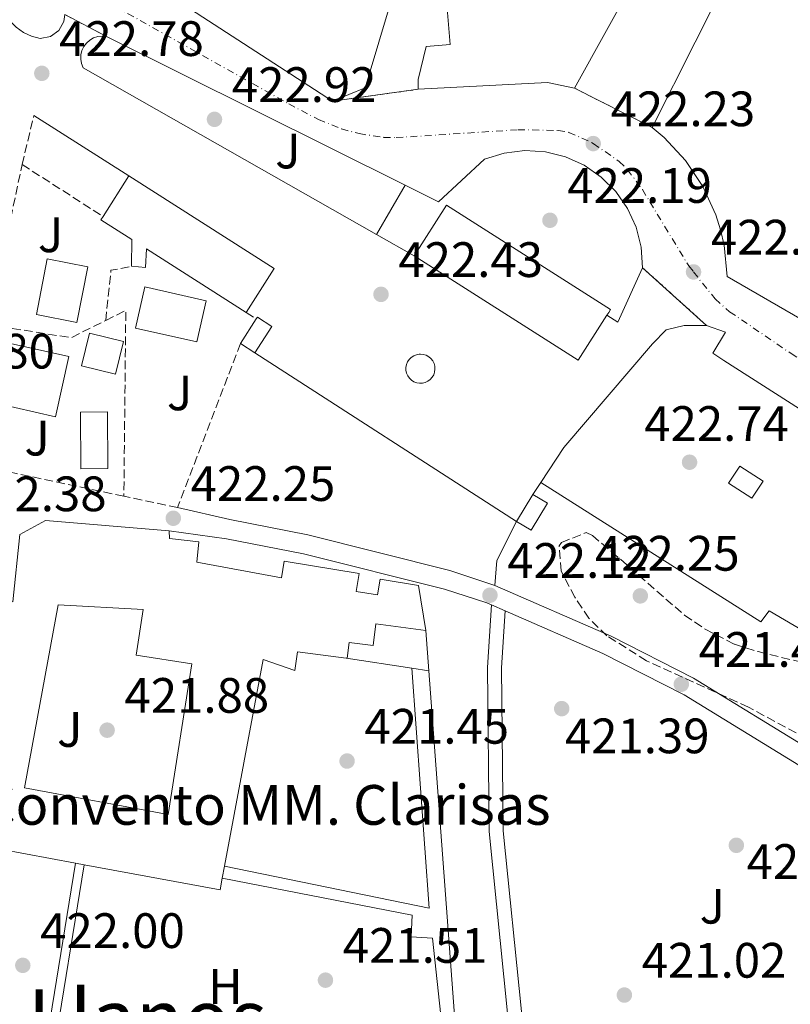
# Model space of a CAD drawing. Units: metres. Extents: x 576800 to 580245, y 4724231 to 4726583.
# Drawn here: x 579126 to 579281, y 4724492 to 4724691 of the extents above; entities that cross this region are included whole.
import ezdxf
from ezdxf.enums import TextEntityAlignment as Align

# ---------------------------------------------------------------- set-up
doc = ezdxf.new("R2010")
doc.units = ezdxf.units.M
doc.header["$MEASUREMENT"] = 0
for name, pattern in [('DGN Style 3', [2.435890702152634, 1.739921930109024, -0.6959687720436097]), ('DGN Style 4', [2.7856150101045474, 1.391937544087219, -0.6959687720436097, 0.001739921930109024, -0.6959687720436097]), ('DGN Style 5', [1.217945351076317, 0.5219765790327072, -0.6959687720436097])]:
    doc.linetypes.add(name, pattern=pattern)
for name, color, linetype, lineweight in [('Carretera', 9, 'Continuous', 0), ('Caseta-cabaña', 1, 'Continuous', 0), ('Cauce permanente', 151, 'Continuous', 13), ('Cierre de vial', 7, 'DGN Style 5', 0), ('Cota de punto acotado terreno', 7, 'Continuous', 0), ('Edificio', 1, 'Continuous', 13), ('Eje de carretera', 7, 'DGN Style 4', 0), ('Etiqueta de uso rústico', 92, 'Continuous', 0), ('Iglesia-ermita', 1, 'Continuous', 13), ('Línea  de muro-pared o tapia', 1, 'Continuous', 13), ('Línea blanca (vial)', 7, 'Continuous', 13), ('Línea de asfalto', 7, 'Continuous', 13), ('Línea de bordillo', 7, 'Continuous', 13), ('Línea de muro de contención', 1, 'Continuous', 13), ('Línea de pavimento', 1, 'Continuous', 0), ('Línea de zona ajardinada o verde público', 92, 'Continuous', 0), ('Patio', 1, 'Continuous', 13), ('Piscina', 1, 'Continuous', 0), ('Punto acotado terreno (símbolo)', 7, 'Continuous', 0), ('Seto', 92, 'DGN Style 3', 0), ('Texto de Iglesia-ermita', 51, 'Continuous', 0), ('Texto de Área (paraje) menor', 7, 'Continuous', 0), ('Zona ajardinada', 92, 'Continuous', 0), ('Zona arbolada', 92, 'DGN Style 3', 0)]:
    doc.layers.add(name, color=color, linetype=linetype, lineweight=lineweight)
doc.styles.add('Style-Arial', font='arial.ttf')

# ---------------------------------------------------------------- blocks, each defined once
blk = doc.blocks.new('5PATER')
at = {"layer": 'Cauce permanente', "linetype": 'Continuous', "lineweight": 0}
h = blk.add_hatch(color=51, dxfattribs=at)
edge = h.paths.add_edge_path()
edge.add_ellipse((0, 0), major_axis=(-0.1095731443231308, -0.1110710700762829), ratio=0.9994222409660317, start_angle=0, end_angle=360)
blk = doc.blocks.new('*U16')
at = {"layer": 'Carretera', "color": 9, "linetype": 'Continuous', "lineweight": 0}
for points in [[(579354.9400000017, 4724566.26, 421.7700000000041), (579267.5100000026, 4724622.01, 422.3600000000006), (579265.2899999986, 4724623.489999999, 422.4199999999983), (579267.8799999991, 4724627.75, 422.1000000000058), (579264.0300000003, 4724629.109999998, 422.2200000000012), (579251.1399999998, 4724640.74, 422.5299999999989), (579250.8500000016, 4724644.88, 422.5299999999989), (579249.8299999977, 4724648.900000001, 422.5299999999989), (579248.1000000022, 4724652.680000001, 422.5299999999989), (579245.7300000007, 4724656.09, 422.5299999999989), (579242.7800000003, 4724659.010000001, 422.5299999999989), (579239.3600000005, 4724661.369999999, 422.5299999999989), (579235.5699999996, 4724663.07, 422.5299999999989), (579231.5399999997, 4724664.070000002, 422.5299999999989), (579227.3999999978, 4724664.330000001, 422.5299999999989), (579223.2699999993, 4724663.84, 422.5299999999989), (579219.2999999997, 4724662.630000002, 422.5299999999989), (579210.0100000025, 4724653.98, 422.6699999999983), (579203.269999999, 4724657.34, 422.679999999993), (579143.1000000023, 4724687.330000001, 422.7799999999989), (579134.6700000013, 4724691.73, 422.9799999999959)], [(579154.0900000005, 4724696.710000002, 422.8000000000029), (579188.6499999987, 4724674.290000001, 422.6600000000035), (579205.8999999977, 4724676.689999999, 422.570000000007), (579231.98, 4724678.060000001, 422.4799999999959), (579237.3999999979, 4724676.92, 422.4600000000065), (579253.0500000009, 4724669.009999999, 422.4400000000023), (579255.4699999995, 4724666.980000001, 422.3899999999995), (579259.79, 4724662.369999998, 422.3000000000029), (579263.3099999982, 4724657.12, 422.25), (579265.9200000011, 4724651.38, 422.2200000000012), (579266.870000001, 4724648.36, 422.2100000000065), (579267.5700000006, 4724645.28, 422.1999999999971), (579268.2100000001, 4724638.999999999, 422.1300000000047), (579293.1600000013, 4724624.52, 421.5500000000029)]]:
    blk.add_polyline3d(points, dxfattribs=at)

msp = doc.modelspace()

# ---------------------------------------------------------------- linework, layer by layer
at = {"layer": 'Caseta-cabaña', "color": 1, "linetype": 'Continuous', "lineweight": 0, "flags": 128}
for points, elevation in [([(579176.3799999999, 4724628.890000001), (579173, 4724623.619999999), (579170.0999999996, 4724625.480000001), (579173.2699999996, 4724630.42), (579173.4800000004, 4724630.76), (579176.3799999999, 4724628.890000001)], 425.6699999999981), ([(579231.9400000004, 4724593.300000001), (579228.6500000004, 4724587.84), (579225.75, 4724589.59), (579229.0300000003, 4724595.050000001), (579231.9400000004, 4724593.300000001)], 425.8099999999977)]:
    msp.add_lwpolyline(points, close=True, dxfattribs=dict(at, elevation=elevation))
for points, elevation in [([(579170.0999999996, 4724625.480000001), (579173.2699999996, 4724630.42)], 425.6699999999983), ([(579173.2699999996, 4724630.42), (579173.4800000004, 4724630.76), (579176.3799999999, 4724628.890000001), (579173, 4724623.619999999)], 425.6699999999983), ([(579173, 4724623.619999999), (579170.0999999996, 4724625.480000001)], 425.6699999999983), ([(579229.0300000003, 4724595.050000001), (579231.9400000004, 4724593.300000001), (579228.6500000004, 4724587.84), (579225.75, 4724589.59)], 425.8099999999977), ([(579225.75, 4724589.59), (579229.0300000003, 4724595.050000001)], 425.8099999999977)]:
    msp.add_lwpolyline(points, dxfattribs=dict(at, elevation=elevation))
at = {"layer": 'Caseta-cabaña', "color": 1, "linetype": 'Continuous', "lineweight": 0, "extrusion": (0.01791901790008491, -0.01168403798498389, 0.9997711698453112), "elevation": -44396.62980638817, "flags": 128}
msp.add_lwpolyline([(4273999.511961173, 2094836.683702237), (4273995.429155765, 2094836.683702237), (4273995.425285879, 2094842.293335472), (4273999.508091286, 2094842.293335472), (4273999.511961173, 2094836.683702237)], close=True, dxfattribs=at)
msp.add_lwpolyline([(4273995.429155765, 2094836.683702237), (4273995.425285879, 2094842.293335472), (4273999.508091286, 2094842.293335472), (4273999.511961173, 2094836.683702237), (4273995.429155765, 2094836.683702237)], dxfattribs=at)
at = {"layer": 'Cierre de vial', "color": 7, "linetype": 'DGN Style 5', "lineweight": 0, "extrusion": (0.01864118420251055, -0.009729680958581208, 0.99977889533635), "elevation": -34751.10062186758, "flags": 128}
msp.add_lwpolyline([(4456456.929447699, 1672391.427095235), (4456456.929447699, 1672381.915791434)], dxfattribs=at)
at = {"layer": 'Cierre de vial', "color": 7, "linetype": 'DGN Style 5', "lineweight": 0, "extrusion": (-0.1735693931431104, -0.02414878511906969, 0.9845255212239068), "elevation": -214190.322011034, "flags": 128}
msp.add_lwpolyline([(-4599785.245341679, 1205862.776650967), (-4599785.245341678, 1205880.466549213)], dxfattribs=at)
at = {"layer": 'Cierre de vial', "color": 7, "linetype": 'DGN Style 5', "lineweight": 0, "extrusion": (0.4068043525549118, -0.2056116567476987, 0.8900753144267319), "elevation": -735414.2763526005, "flags": 128}
msp.add_lwpolyline([(4477965.563853106, 1437038.070144833), (4477965.563853106, 1437018.369104248)], dxfattribs=at)
at = {"layer": 'Cierre de vial', "color": 7, "linetype": 'DGN Style 5', "lineweight": 0, "extrusion": (0.01325528810825053, -0.0119595811268216, 0.9998406201772552), "elevation": -48404.12082014038, "flags": 128}
msp.add_lwpolyline([(579194.6413429014, 4724399.728253099), (579207.5343197196, 4724388.097421278)], dxfattribs=at)
at = {"layer": 'Edificio', "color": 51, "linetype": 'Continuous', "lineweight": 13, "extrusion": (0.06799745322841654, -0.04411177376908604, 0.9967098362960979), "elevation": -168590.7914667974, "flags": 128}
msp.add_lwpolyline([(4278893.35438273, 2078660.016888189), (4278893.354382731, 2078618.68563488)], dxfattribs=at)
at = {"layer": 'Edificio', "color": 51, "linetype": 'Continuous', "lineweight": 13, "extrusion": (-0.08532271827492247, -0.4136084327991937, 0.9064480669423776), "elevation": -2003182.926024761, "flags": 128}
msp.add_lwpolyline([(-387255.7542073502, 4300625.45563773), (-387261.2927576399, 4300625.479316608), (-387286.5581583269, 4300618.186222057)], dxfattribs=at)
at = {"layer": 'Edificio', "color": 51, "linetype": 'Continuous', "lineweight": 13, "flags": 128}
for points, elevation in [([(579142.3899999997, 4724651.050000001), (579147.5899999999, 4724659.220000001)], 426.7200000000012), ([(579205.1100000005, 4724643.130000001), (579211.6100000005, 4724653.34), (579244.6699999999, 4724632.289999999), (579244.3099999996, 4724631.730000001), (579243.9600000001, 4724631.180000001)], 439.0099999999948), ([(579137.0999999996, 4724629.710000001), (579128.9299999997, 4724631.33), (579131.1399999997, 4724642.51), (579139.3099999996, 4724640.890000001), (579137.0999999996, 4724629.710000001)], 429.2100000000065), ([(579243.9600000001, 4724631.180000001), (579238.1699999999, 4724622.08), (579205.1100000005, 4724643.130000001)], 439.0099999999948), ([(579132.7800000003, 4724610.710000001), (579120.4000000004, 4724613.480000001), (579123.1100000005, 4724625.619999999), (579135.5, 4724622.859999999), (579132.7800000003, 4724610.710000001)], 429.2100000000065)]:
    msp.add_lwpolyline(points, dxfattribs=dict(at, elevation=elevation))
at = {"layer": 'Edificio', "color": 51, "linetype": 'Continuous', "lineweight": 13, "extrusion": (-0.01092996292979809, 0.006961051051926666, 0.9999160363143526), "elevation": 26985.21651481018, "flags": 128}
msp.add_lwpolyline([(579117.6577672836, 4724585.843730175), (579146.9509361975, 4724567.193278303), (579141.3212725155, 4724558.353064119)], dxfattribs=at)
at = {"layer": 'Edificio', "color": 1, "linetype": 'Continuous', "lineweight": 13, "flags": 128}
for points, elevation in [([(579243.9600000001, 4724631.180000001), (579238.1699999999, 4724622.08), (579205.1100000005, 4724643.130000001), (579211.6100000005, 4724653.34), (579244.6699999999, 4724632.289999999), (579244.3099999996, 4724631.730000001), (579243.9600000001, 4724631.180000001)], 439.0099999999948), ([(579139.3099999996, 4724640.890000001), (579137.0999999996, 4724629.710000001), (579128.9299999997, 4724631.33), (579131.1399999997, 4724642.51), (579139.3099999996, 4724640.890000001)], 429.2100000000065), ([(579135.5, 4724622.859999999), (579132.7800000003, 4724610.710000001), (579120.4000000004, 4724613.480000001), (579123.1100000005, 4724625.619999999), (579135.5, 4724622.859999999)], 429.2100000000065)]:
    msp.add_lwpolyline(points, close=True, dxfattribs=dict(at, elevation=elevation))
at = {"layer": 'Edificio', "color": 1, "linetype": 'Continuous', "lineweight": 13, "extrusion": (-0.001534974356857354, 0.0003481003367348326, 0.9999987613391725), "elevation": 1181.305531830842, "flags": 128}
msp.add_lwpolyline([(579163.1610801434, 4724633.935038184), (579161.2810823575, 4724625.645037679), (579148.8910662546, 4724628.465037851), (579150.7810640277, 4724636.755038359), (579163.1610801434, 4724633.935038184)], close=True, dxfattribs=at)
at = {"layer": 'Edificio', "color": 51, "linetype": 'Continuous', "lineweight": 13, "extrusion": (-0.001534974356857354, 0.0003481003367348326, 0.9999987613391725), "elevation": 1181.305531830843, "flags": 128}
msp.add_lwpolyline([(579161.2810823575, 4724625.645037679), (579148.8910662546, 4724628.465037851), (579150.7810640277, 4724636.755038359), (579163.1610801434, 4724633.935038184), (579161.2810823575, 4724625.645037679)], dxfattribs=at)
at = {"layer": 'Edificio', "color": 1, "linetype": 'Continuous', "lineweight": 13, "extrusion": (0.01796700432207307, -0.004430220243545185, 0.9998287652914795), "elevation": -10100.05883269892, "flags": 128}
msp.add_lwpolyline([(4725883.423815495, 568704.2115410895), (4725876.657036349, 568704.2115410893), (4725876.655440317, 568711.2366174206), (4725883.422219462, 568711.2366174203), (4725883.423815495, 568704.2115410895)], close=True, dxfattribs=at)
at = {"layer": 'Edificio', "color": 51, "linetype": 'Continuous', "lineweight": 13, "extrusion": (0.01796700432207307, -0.004430220243545185, 0.9998287652914795), "elevation": -10100.05883269892, "flags": 128}
msp.add_lwpolyline([(4725876.657036349, 568704.2115410893), (4725876.655440317, 568711.2366174206), (4725883.422219462, 568711.2366174203), (4725883.423815495, 568704.2115410895), (4725876.657036349, 568704.2115410893)], dxfattribs=at)
at = {"layer": 'Edificio', "color": 1, "linetype": 'Continuous', "lineweight": 13}
for points in [[(579151.2100000001, 4724747.560000001, 438.7599999999948), (579183.2699999996, 4724741.25, 439.2299999999959), (579184.7400000002, 4724746.680000001, 427.2700000000041), (579219.7100000001, 4724738.100000001, 430.8399999999965), (579215.54, 4724721.859999999, 433.6300000000047), (579209.1900000004, 4724723.74, 434.929999999993), (579195.1900000004, 4724676.949999999, 441.070000000007), (579188.6500000004, 4724674.289999999, 441.070000000007), (579154.0899999999, 4724696.710000001, 444.4199999999983), (579142.5, 4724704.220000001, 445.5500000000029), (579141.3600000005, 4724708.689999999, 445.5500000000029)], [(579256.0999999996, 4724710.609999999, 439.5599999999977), (579237.4000000004, 4724676.92, 447.2400000000052), (579231.9800000004, 4724678.060000001, 447.25), (579205.9000000004, 4724676.689999999, 444.1699999999983), (579205.8700000001, 4724678.640000001, 444.1499999999942), (579207.5, 4724685.32, 444.1499999999942), (579212.3300000001, 4724685.699999999, 444.1499999999942), (579211.1299999999, 4724700.310000001, 439.3399999999965), (579219.1399999997, 4724725.939999999, 438.8699999999953), (579223.3099999996, 4724727.789999999, 438.8699999999953), (579255.0899999999, 4724713.41, 439.6900000000023)], [(579319.79, 4724680.880000001, 441.6600000000035), (579293.1600000003, 4724624.52, 439.5299999999989), (579268.2100000001, 4724639, 443.6699999999983), (579267.5700000003, 4724645.279999999, 441.3899999999995), (579266.8700000001, 4724648.359999999, 440.4499999999971), (579265.9199999999, 4724651.380000001, 439.6499999999942), (579263.3099999996, 4724657.119999999, 438.4799999999959), (579259.79, 4724662.369999999, 437.929999999993), (579255.4699999997, 4724666.980000001, 437.9900000000052), (579253.0499999998, 4724669.01, 438.2599999999948), (579270.4400000004, 4724703.430000001, 437.8899999999995), (579274.8700000001, 4724704.470000001, 437.8899999999995), (579317.6399999997, 4724685.619999999, 441.3800000000047)], [(579147.5899999999, 4724659.220000001, 426.7200000000012), (579176.8799999999, 4724640.57, 427.1699999999983), (579171.25, 4724631.730000001, 427.1699999999983), (579151.1299999999, 4724644.529999999, 425.1499999999942), (579150.9000000004, 4724640.789999999, 425.1499999999942), (579148.0800000001, 4724641.02, 425.1499999999942), (579148.1600000003, 4724646.42, 426.820000000007), (579141.9600000001, 4724650.369999999, 426.7200000000012), (579142.3899999997, 4724651.050000001, 426.7200000000012)]]:
    msp.add_polyline3d(points, close=True, dxfattribs=at)
at = {"layer": 'Edificio', "color": 51, "linetype": 'Continuous', "lineweight": 13}
for points in [[(579188.6500000004, 4724674.289999999, 441.070000000007), (579195.1900000004, 4724676.949999999, 441.070000000007), (579209.1900000004, 4724723.74, 434.929999999993), (579215.54, 4724721.859999999, 433.6300000000047), (579219.7100000001, 4724738.100000001, 430.8399999999965), (579184.7400000002, 4724746.680000001, 427.2700000000041), (579183.2699999996, 4724741.25, 439.2299999999959), (579151.2100000001, 4724747.560000001, 438.7599999999948), (579141.3600000005, 4724708.689999999, 445.5500000000029), (579142.5, 4724704.220000001, 445.5500000000029), (579154.0899999999, 4724696.710000001, 444.4199999999983)], [(579205.9000000004, 4724676.689999999, 444.1699999999983), (579205.8700000001, 4724678.640000001, 444.1499999999942), (579207.5, 4724685.32, 444.1499999999942), (579212.3300000001, 4724685.699999999, 444.1499999999942), (579211.1299999999, 4724700.310000001, 439.3399999999965), (579219.1399999997, 4724725.939999999, 438.8699999999953), (579223.3099999996, 4724727.789999999, 438.8699999999953), (579255.0899999999, 4724713.41, 439.6900000000023), (579256.0999999996, 4724710.609999999, 439.5599999999977), (579237.4000000004, 4724676.92, 447.2400000000052)], [(579253.0499999998, 4724669.01, 438.2599999999948), (579270.4400000004, 4724703.430000001, 437.8899999999995), (579274.8700000001, 4724704.470000001, 437.8899999999995), (579317.6399999997, 4724685.619999999, 441.3800000000047), (579319.79, 4724680.880000001, 441.6600000000035), (579293.1600000003, 4724624.52, 439.5299999999989)], [(579293.1600000003, 4724624.52, 439.5299999999989), (579268.2100000001, 4724639, 443.6699999999983), (579267.5700000003, 4724645.279999999, 441.3899999999995), (579266.8700000001, 4724648.359999999, 440.4499999999971), (579265.9199999999, 4724651.380000001, 439.6499999999942), (579263.3099999996, 4724657.119999999, 438.4799999999959), (579259.79, 4724662.369999999, 437.929999999993), (579255.4699999997, 4724666.980000001, 437.9900000000052), (579253.0499999998, 4724669.01, 438.2599999999948)], [(579148.0800000001, 4724641.02, 425.1499999999942), (579148.1600000003, 4724646.42, 426.820000000007), (579141.9600000001, 4724650.369999999, 426.7200000000012), (579142.3899999997, 4724651.050000001, 426.7200000000012)], [(579171.25, 4724631.730000001, 427.1699999999983), (579151.1299999999, 4724644.529999999, 425.1499999999942), (579150.9000000004, 4724640.789999999, 425.1499999999942), (579148.0800000001, 4724641.02, 425.1499999999942)]]:
    msp.add_polyline3d(points, dxfattribs=at)
at = {"layer": 'Eje de carretera', "color": 7, "linetype": 'DGN Style 4', "lineweight": 0}
msp.add_polyline3d([(579144.8200000008, 4724693.390000001, 422.8300000000018), (579179.8000000013, 4724673.75, 422.6999999999972), (579185.8000000005, 4724670.600000001, 422.6900000000023), (579190.4200000007, 4724668.710000002, 422.6799999999931), (579193.979999999, 4724667.750000001, 422.6699999999983), (579198.949999998, 4724667, 422.6499999999942), (579201.4600000002, 4724666.939999999, 422.6399999999994), (579226.0300000015, 4724668.540000002, 422.5200000000043), (579234.1299999974, 4724668.399999999, 422.5099999999948), (579236.2899999989, 4724668.010000001, 422.449999999997), (579240.8399999996, 4724665.990000002, 422.25), (579241.1900000006, 4724665.750000001, 422.229999999996), (579246.4200000009, 4724662.17, 422.4600000000065), (579248.1000000017, 4724660.490000002, 422.5099999999948), (579251.1000000014, 4724656.480000001, 422.4700000000013), (579260.44, 4724641.100000001, 422.2799999999989), (579261.41, 4724639.890000002, 422.2599999999949), (579265.7499999985, 4724634.449999999, 422.1600000000035), (579268.69, 4724631.880000001, 422.100000000006), (579281.0799999974, 4724623.440000001, 421.7899999999937), (579296.6900000002, 4724613.790000002, 421.3800000000046), (579306.5899999997, 4724607.670000002, 421.429999999993), (579381.7800000012, 4724558.650000002, 420.7400000000054), (579387.8771455716, 4724554.621885792, 420.7299999999959)], dxfattribs=at)
at = {"layer": 'Iglesia-ermita', "color": 1, "linetype": 'Continuous', "lineweight": 13, "extrusion": (0.02091041859438607, 0.1970938898073286, 0.9801615953478409), "elevation": 943719.0354318902, "flags": 128}
msp.add_lwpolyline([(-77442.06889019418, -4664815.756268846), (-77446.94130016462, -4664819.187146441), (-77471.97361089813, -4664819.742141346)], dxfattribs=at)
at = {"layer": 'Iglesia-ermita', "color": 1, "linetype": 'Continuous', "lineweight": 13, "extrusion": (-0.00382350530171886, 0.0007108573940455021, 0.9999924377158924), "elevation": 1575.534610992667, "flags": 128}
msp.add_lwpolyline([(579134.2262248885, 4724520.863712994), (579108.9460273259, 4724525.563714182)], dxfattribs=at)
at = {"layer": 'Iglesia-ermita', "color": 1, "linetype": 'Continuous', "lineweight": 13, "flags": 128}
for points, elevation in [([(579138.5599999996, 4724520.460000001), (579136.8099999996, 4724520.789999999)], 431.4100000000035), ([(579166.8700000001, 4724520.16), (579166.4199999999, 4724517.74)], 431.5200000000041)]:
    msp.add_lwpolyline(points, dxfattribs=dict(at, elevation=elevation))
at = {"layer": 'Iglesia-ermita', "color": 1, "linetype": 'Continuous', "lineweight": 13, "extrusion": (-0.003877991403799073, 0.0007199646476385208, 0.9999922213865357), "elevation": 1586.99999518468, "flags": 128}
msp.add_lwpolyline([(579163.7384236568, 4724517.821891032), (579163.2984269658, 4724515.451890416), (579135.8782065689, 4724520.541891737)], dxfattribs=at)
at = {"layer": 'Iglesia-ermita', "color": 1, "linetype": 'Continuous', "lineweight": 13}
for points in [[(579124.2100000001, 4724573.4, 431.3099999999977), (579125.5700000003, 4724587, 430.5899999999965), (579130.7699999996, 4724589.83, 429.9100000000035), (579155.7199999997, 4724587.730000001, 429.8000000000029), (579155.75, 4724586.16, 429.8000000000029), (579161.6900000004, 4724585.51, 429.8000000000029), (579161.25, 4724581.439999999, 434.9700000000012), (579178.3200000003, 4724578.279999999, 434.5599999999977), (579178.8799999999, 4724581.640000001, 430.4900000000052), (579194, 4724579.130000001, 434.5200000000041), (579193.4000000004, 4724575.52, 434.5200000000041), (579197.6900000004, 4724574.810000001, 434.3899999999995), (579198.2199999997, 4724578.01, 429.3999999999942), (579205.9600000001, 4724576.730000001, 429.3300000000018), (579207.4500000002, 4724567.67, 427.8000000000029), (579197.3899999997, 4724569, 435.3800000000047), (579196.8099999996, 4724564.59, 435.3800000000047), (579191.9800000004, 4724565.230000001, 435.3600000000006), (579191.5599999996, 4724562.050000001, 434.8899999999995), (579191.4100000003, 4724562.07, 434.8899999999995), (579181.5599999996, 4724563.369999999, 434.6900000000023), (579181.0499999998, 4724559.550000001, 428.4700000000012), (579174.6299999999, 4724561.810000001, 431.5399999999936), (579166.8700000001, 4724520.16, 431.5200000000041), (579166.4199999999, 4724517.74, 431.5200000000041), (579165.9800000004, 4724515.369999999, 431.5200000000041), (579138.5599999996, 4724520.460000001, 431.4100000000035), (579136.8099999996, 4724520.789999999, 431.4100000000035), (579111.5300000003, 4724525.49, 431.3099999999977)], [(579111.5300000003, 4724525.49, 431.3099999999977), (579119.8899999997, 4724574.119999999, 431.6199999999953), (579124.2100000001, 4724573.4, 431.3099999999977), (579125.5700000003, 4724587, 430.5899999999965)], [(579155.7199999997, 4724587.730000001, 429.8000000000029), (579155.75, 4724586.16, 429.8000000000029), (579161.6900000004, 4724585.51, 429.8000000000029), (579161.25, 4724581.439999999, 434.9700000000012), (579178.3200000003, 4724578.279999999, 434.5599999999977), (579178.8799999999, 4724581.640000001, 430.4900000000052), (579194, 4724579.130000001, 434.5200000000041), (579193.4000000004, 4724575.52, 434.5200000000041), (579197.6900000004, 4724574.810000001, 434.3899999999995), (579198.2199999997, 4724578.01, 429.3999999999942), (579205.9600000001, 4724576.730000001, 429.3300000000018), (579207.4500000002, 4724567.67, 427.8000000000029)], [(579207.4500000002, 4724567.67, 427.8000000000029), (579197.3899999997, 4724569, 435.3800000000047), (579196.8099999996, 4724564.59, 435.3800000000047), (579191.9800000004, 4724565.230000001, 435.3600000000006), (579191.5599999996, 4724562.050000001, 434.8899999999995), (579191.4100000003, 4724562.07, 434.8899999999995)], [(579191.4100000003, 4724562.07, 434.8899999999995), (579181.5599999996, 4724563.369999999, 434.6900000000023), (579181.0499999998, 4724559.550000001, 428.4700000000012), (579174.6299999999, 4724561.810000001, 431.5399999999936), (579166.8700000001, 4724520.16, 431.5200000000041)]]:
    msp.add_polyline3d(points, dxfattribs=at)
at = {"layer": 'Línea  de muro-pared o tapia', "color": 1, "linetype": 'Continuous', "lineweight": 13, "extrusion": (-0.0003635182605963765, 0.004868760970259546, 0.9999880814395185), "elevation": 23217.5731188571, "flags": 128}
msp.add_lwpolyline([(579207.5663499448, 4724510.626386641), (579208.1763644449, 4724502.456289805)], dxfattribs=at)
at = {"layer": 'Línea  de muro-pared o tapia', "color": 1, "linetype": 'Continuous', "lineweight": 13, "extrusion": (0.03394194577321132, -0.005233678715513339, 0.9994101024725692), "elevation": -4642.247788101613, "flags": 128}
msp.add_lwpolyline([(4757643.637527425, 147496.0744314364), (4757643.637527426, 147482.6801752051)], dxfattribs=at)
at = {"layer": 'Línea  de muro-pared o tapia', "color": 1, "linetype": 'Continuous', "lineweight": 13, "extrusion": (0.0342442383140735, -0.005306855637524174, 0.9993994043552016), "elevation": -4812.89185869661, "flags": 128}
msp.add_lwpolyline([(4757530.477791014, 151083.6261245529), (4757530.477791013, 151080.1632211469)], dxfattribs=at)
at = {"layer": 'Línea  de muro-pared o tapia', "color": 1, "linetype": 'Continuous', "lineweight": 13, "extrusion": (-0.0003602927725517115, 0.004851232733257659, 0.9999881677950424), "elevation": 23136.6281856184, "flags": 128}
msp.add_lwpolyline([(579208.1756685022, 4724502.853468536), (579214.2658122267, 4724420.852503607)], dxfattribs=at)
at = {"layer": 'Línea blanca (vial)', "color": 7, "linetype": 'Continuous', "lineweight": 13, "elevation": 422.979999999996, "flags": 128}
msp.add_lwpolyline([(579134.6700000007, 4724691.730000001), (579134.4699999974, 4724690.350000001), (579133.4499999981, 4724688.520000001), (579131.7499999994, 4724687.310000001), (579129.6999999997, 4724686.949999999), (579127.9499999996, 4724687.4), (579126.3200000001, 4724688.16), (579124.8500000016, 4724689.2), (579118.2399999978, 4724696.000000002)], dxfattribs=at)
at = {"layer": 'Línea de asfalto', "color": 7, "linetype": 'Continuous', "lineweight": 13, "extrusion": (0.01633611107311713, -0.01042131223390608, 0.9998122462374275), "elevation": -39353.85887025668, "flags": 128}
msp.add_lwpolyline([(4294657.395929457, 2052383.781652319), (4294657.395929458, 2052361.074444211)], dxfattribs=at)
at = {"layer": 'Línea de asfalto', "color": 7, "linetype": 'Continuous', "lineweight": 13, "extrusion": (-0.003614260765634723, 0.002331626423613463, 0.9999907502758908), "elevation": 9344.951118556797, "flags": 128}
msp.add_lwpolyline([(579223.4936372003, 4724580.643630793), (579170.7430058834, 4724614.673723293)], dxfattribs=at)
at = {"layer": 'Línea de asfalto', "color": 7, "linetype": 'Continuous', "lineweight": 13, "extrusion": (-0.001879334950192064, -0.002865985800496319, 0.9999941270955228), "elevation": -14206.66016811838, "flags": 128}
msp.add_lwpolyline([(579230.4011958562, 4724576.177491679), (579228.8011798902, 4724573.737481659)], dxfattribs=at)
at = {"layer": 'Línea de asfalto', "color": 7, "linetype": 'Continuous', "lineweight": 13, "extrusion": (0.0122177424316063, -0.005331378516904231, 0.9999111476391213), "elevation": -17689.64447581768, "flags": 128}
msp.add_lwpolyline([(579172.2787829258, 4724545.634576903), (579175.0290663776, 4724544.434559848)], dxfattribs=at)
at = {"layer": 'Línea de asfalto', "color": 7, "linetype": 'Continuous', "lineweight": 13}
for points in [[(579264.0299999998, 4724629.109999999, 422.2200000000012), (579259.4899999978, 4724629.070000002, 422.25), (579255.8700000013, 4724628.190000001, 422.2700000000041), (579253.1099999986, 4724625.41, 422.3500000000059), (579235.2399999984, 4724604.529999999, 422.5800000000018), (579230.6299999993, 4724597.49, 422.5399999999937)], [(579267.510000002, 4724622.010000001, 422.3600000000006), (579265.2899999982, 4724623.49, 422.4199999999984), (579267.8799999986, 4724627.75, 422.100000000006), (579264.0299999998, 4724629.109999999, 422.2200000000012)], [(579157.3899999993, 4724592.400000001, 422.25), (579167.9200000013, 4724589.980000001, 422.25), (579183.6299999979, 4724586.92, 422.25), (579212.2600000006, 4724579.740000002, 422.2200000000012), (579221.36, 4724576.740000002, 422.1199999999955)], [(579155.7199999974, 4724587.730000001, 422.25), (579167.2799999998, 4724586.12, 422.25), (579182.7800000008, 4724583.100000001, 422.25), (579211.1799999988, 4724575.980000001, 422.2200000000012), (579219.7699999987, 4724573.189999999, 422.1199999999955), (579220.6700000016, 4724572.800000001, 422.1100000000006)], [(579221.36, 4724576.740000002, 422.1199999999955), (579244.7800000003, 4724566.52, 421.7899999999937), (579261.4200000013, 4724558.050000001, 421.429999999993), (579285.5599999989, 4724543.24, 421.0899999999966), (579295.6700000009, 4724536.680000001, 420.8999999999942), (579307.7399999986, 4724528.28, 420.7400000000054), (579311.449999999, 4724526.36, 420.7499999999999), (579315.7600000007, 4724524.869999999, 420.7499999999999), (579327.0700000006, 4724522.010000001, 420.7499999999999), (579335.1399999997, 4724521.040000003, 420.7100000000065), (579343.7800000008, 4724520.939999999, 420.6699999999984), (579349.4899999973, 4724521.840000001, 420.6699999999984), (579352.9999999988, 4724523.49, 420.679999999993), (579357.9299999997, 4724528.180000001, 420.6399999999995), (579366.010000002, 4724539.279999999, 420.479999999996), (579375.7999999998, 4724553.760000002, 420.9600000000063)], [(579223.4200000009, 4724571.600000001, 422.0700000000071), (579243.1199999995, 4724563.000000002, 421.7899999999937), (579259.5199999991, 4724554.650000001, 421.429999999993), (579283.4800000002, 4724539.95, 421.0899999999966), (579293.5000000005, 4724533.45, 420.8999999999942), (579305.7299999992, 4724524.940000001, 420.7400000000054), (579309.2299999995, 4724523.130000001, 420.7400000000054)]]:
    msp.add_polyline3d(points, dxfattribs=at)
at = {"layer": 'Línea de bordillo', "color": 7, "linetype": 'Continuous', "lineweight": 13, "extrusion": (0.001331243581176994, -0.0006635199435387807, 0.9999988937652942), "elevation": -1941.164203675955, "flags": 128}
msp.add_lwpolyline([(579142.0239948195, 4724687.082041285), (579202.1940746236, 4724657.092034683)], dxfattribs=at)
at = {"layer": 'Línea de bordillo', "color": 7, "linetype": 'Continuous', "lineweight": 13, "extrusion": (0.00595195476034681, -0.003382147523256538, 0.9999765673817871), "elevation": -12109.7873433762, "flags": 128}
msp.add_lwpolyline([(579192.3371127906, 4724629.195322121), (579184.7168906464, 4724633.525346888)], dxfattribs=at)
at = {"layer": 'Línea de bordillo', "color": 7, "linetype": 'Continuous', "lineweight": 13, "flags": 128}
for points, elevation in [([(579251.1399999993, 4724640.740000002), (579246.1399999993, 4724629.740000002), (579243.9600000001, 4724631.180000002)], 422.5299999999989), ([(579206.1799999987, 4724617.460000002), (579205.6000000021, 4724617.550000001), (579205.0499999999, 4724617.760000002), (579204.5599999982, 4724618.070000002), (579204.1299999991, 4724618.470000002), (579203.8000000004, 4724618.95), (579203.5599999991, 4724619.490000002), (579203.4400000006, 4724620.07), (579203.4299999995, 4724620.650000001), (579203.5399999989, 4724621.230000001), (579203.7699999993, 4724621.770000001), (579204.0899999988, 4724622.260000001), (579204.5100000012, 4724622.67), (579204.9999999985, 4724622.990000002), (579205.5500000007, 4724623.210000001), (579206.1200000006, 4724623.32), (579206.3599999998, 4724623.330000001), (579206.9400000009, 4724623.270000001), (579207.4999999997, 4724623.09), (579208.0199999983, 4724622.810000001), (579208.4699999975, 4724622.430000001), (579208.8299999974, 4724621.970000003), (579209.1000000001, 4724621.449999999), (579209.2499999999, 4724620.890000001), (579209.2899999978, 4724620.300000001), (579209.2199999986, 4724619.720000002), (579209.0300000008, 4724619.16), (579208.729999999, 4724618.66), (579208.3400000001, 4724618.220000002), (579207.8700000007, 4724617.870000001), (579207.3399999987, 4724617.62), (579206.7699999987, 4724617.480000001), (579206.1799999987, 4724617.460000002)], 423.179999999993)]:
    msp.add_lwpolyline(points, dxfattribs=dict(at, elevation=elevation))
at = {"layer": 'Línea de bordillo', "color": 7, "linetype": 'Continuous', "lineweight": 13}
for points in [[(579197.4899999984, 4724647.460000004, 422.320000000007), (579138.3900000001, 4724681.02, 422.7599999999948), (579138.059999997, 4724681.850000001, 422.7700000000041), (579137.8999999984, 4724682.730000001, 422.7700000000041), (579137.9299999997, 4724683.620000001, 422.7700000000041), (579138.1299999986, 4724684.480000001, 422.7799999999988), (579138.5100000009, 4724685.290000001, 422.7799999999988), (579139.0399999983, 4724686.000000001, 422.7799999999988), (579139.7100000011, 4724686.590000002, 422.7799999999988), (579140.48, 4724687.040000001, 422.7799999999988), (579141.3299999972, 4724687.310000001, 422.7799999999988), (579142.2100000001, 4724687.410000003, 422.7799999999988), (579143.1000000018, 4724687.330000001, 422.7799999999988)], [(579203.2699999985, 4724657.34, 422.6799999999931), (579210.010000002, 4724653.980000001, 422.6699999999983), (579219.2999999992, 4724662.630000004, 422.5299999999989), (579223.2699999989, 4724663.84, 422.5299999999989), (579227.3999999972, 4724664.330000001, 422.5299999999989), (579231.5399999992, 4724664.070000002, 422.5299999999989), (579235.5699999991, 4724663.07, 422.5299999999989), (579239.36, 4724661.369999999, 422.5299999999989), (579242.7799999998, 4724659.010000002, 422.5299999999989), (579245.7300000002, 4724656.09, 422.5299999999989), (579248.1000000017, 4724652.680000002, 422.5299999999989), (579249.8299999973, 4724648.900000002, 422.5299999999989), (579250.850000001, 4724644.880000001, 422.5299999999989), (579251.1399999993, 4724640.740000002, 422.5299999999989)]]:
    msp.add_polyline3d(points, dxfattribs=at)
at = {"layer": 'Línea de muro de contención', "color": 1, "linetype": 'Continuous', "lineweight": 13, "extrusion": (0.004797483412754501, -0.003059129592351744, 0.9999838128085083), "elevation": -11251.85156951697, "flags": 128}
msp.add_lwpolyline([(579346.2492828392, 4724553.946014469), (579258.8174584631, 4724609.696275333)], dxfattribs=at)
at = {"layer": 'Línea de pavimento', "color": 1, "linetype": 'Continuous', "lineweight": 0, "extrusion": (-0.006266929968326586, 0.0001682082959731288, 0.9999803484542792), "elevation": -2413.24301513138, "flags": 128}
msp.add_lwpolyline([(579158.1391828238, 4724520.632765363), (579199.4000019863, 4724512.182765244), (579195.9098825126, 4724560.502765926)], dxfattribs=at)
at = {"layer": 'Línea de pavimento', "color": 1, "linetype": 'Continuous', "lineweight": 0, "extrusion": (-0.0010046709010912, -0.006193370930873748, 0.9999803162027208), "elevation": -29420.33993474534, "flags": 128}
msp.add_lwpolyline([(579136.9419091844, 4724429.189248489), (579130.5616612321, 4724389.858494162)], dxfattribs=at)
at = {"layer": 'Línea de pavimento', "color": 1, "linetype": 'Continuous', "lineweight": 0, "extrusion": (-0.001008664937911201, -0.0062053446416311, 0.9999802379511916), "elevation": -29479.22282433413, "flags": 128}
msp.add_lwpolyline([(579138.691266069, 4724428.492273698), (579132.3110171437, 4724389.241517989)], dxfattribs=at)
at = {"layer": 'Línea de pavimento', "color": 1, "linetype": 'Continuous', "lineweight": 0, "elevation": 421.9100000000037, "flags": 128}
msp.add_lwpolyline([(579166.4199999999, 4724517.74), (579204.6699999999, 4724510.300000001), (579204.5199999996, 4724505.949999999), (579208.7800000003, 4724505.65), (579211.8499999996, 4724476.980000001)], dxfattribs=at)
at = {"layer": 'Línea de pavimento', "color": 1, "linetype": 'Continuous', "lineweight": 0}
for points in [[(579245.3200000003, 4724403.369999999, 421.5299999999989), (579240.8399999999, 4724416.850000001, 421.1199999999953), (579234.8899999997, 4724433.539999999, 420.9799999999959), (579231.6799999997, 4724443.689999999, 420.8800000000047), (579229.1100000005, 4724453.550000001, 420.7799999999989), (579227.0999999996, 4724464.949999999, 420.7799999999989), (579223.9199999999, 4724490.539999999, 420.9600000000065), (579220.2400000002, 4724527.130000001, 421.0299999999989), (579219.9100000003, 4724560.180000001, 421.1399999999995), (579220.6699999999, 4724572.800000001, 422.1100000000006)], [(579309.2300000004, 4724523.130000001, 420.7400000000052), (579307.29, 4724515.550000001, 421.3500000000058), (579305.5499999998, 4724502.9, 422.6499999999942), (579305.9199999999, 4724497.930000001, 423.0299999999989), (579307.0300000003, 4724494.699999999, 423.0299999999989), (579298.2199999997, 4724489.060000001, 421.8099999999977), (579293.5099999999, 4724486.539999999, 421.1399999999995), (579288.9199999999, 4724484.59, 420.8099999999977), (579276.0700000003, 4724479.880000001, 420.8099999999977), (579260.5599999996, 4724475.430000001, 420.8099999999977), (579238.4800000004, 4724470.51, 420.8099999999977), (579229.4299999997, 4724468.99, 420.8099999999977), (579226.7100000001, 4724490.850000001, 420.9600000000065), (579223.0499999998, 4724527.289999999, 421.0299999999989), (579222.7199999997, 4724560.109999999, 421.1399999999995), (579223.4199999999, 4724571.600000001, 422.070000000007)]]:
    msp.add_polyline3d(points, dxfattribs=at)
at = {"layer": 'Línea de zona ajardinada o verde público', "color": 92, "linetype": 'Continuous', "lineweight": 0, "extrusion": (-0.01587335685656804, -0.02713300445482613, 0.9995057961869748), "elevation": -136965.5777410158, "flags": 128}
msp.add_lwpolyline([(-1885812.698825354, 4368388.087443245), (-1885812.698825354, 4368376.635264413)], dxfattribs=at)
at = {"layer": 'Línea de zona ajardinada o verde público', "color": 92, "linetype": 'Continuous', "lineweight": 0, "extrusion": (0.001595519826476536, -0.02621715808287111, 0.9996549979560654), "elevation": -122518.8417356999, "flags": 128}
msp.add_lwpolyline([(865153.4619213592, 4679075.556411616), (865148.9812598886, 4679067.941907509), (865148.2994492413, 4679062.992479841)], dxfattribs=at)
at = {"layer": 'Línea de zona ajardinada o verde público', "color": 92, "linetype": 'Continuous', "lineweight": 0}
msp.add_polyline3d([(579230.6299999999, 4724597.49, 422.5399999999936), (579274.9699999997, 4724569.390000001, 422.3500000000058), (579276.6500000004, 4724571.630000001, 422.3500000000058), (579318.1399999997, 4724547.289999999, 422.1199999999953), (579340.2626, 4724534.943, 421.897100000002)], dxfattribs=at)
at = {"layer": 'Patio', "color": 1, "linetype": 'Continuous', "lineweight": 13}
msp.add_polyline3d([(579160.29, 4724560.92, 430.179999999993), (579155.5, 4724530.560000001, 430.179999999993), (579126.5199999996, 4724535.92, 430.2100000000065), (579133.3399999999, 4724572.800000001, 430.2100000000065), (579150.4900000002, 4724571.859999999, 432.4199999999983), (579149.04, 4724562.699999999, 430.179999999993)], close=True, dxfattribs=at)
msp.add_polyline3d([(579155.5, 4724530.560000001, 430.179999999993), (579126.5199999996, 4724535.92, 430.2100000000065), (579133.3399999999, 4724572.800000001, 430.2100000000065), (579150.4900000002, 4724571.859999999, 432.4199999999983), (579149.04, 4724562.699999999, 430.179999999993), (579160.29, 4724560.92, 430.179999999993), (579155.5, 4724530.560000001, 430.179999999993)], dxfattribs=at)
at = {"layer": 'Piscina', "color": 1, "linetype": 'Continuous', "lineweight": 0, "elevation": 422.4100000000037, "flags": 128}
msp.add_lwpolyline([(579143.3499999996, 4724600.26), (579137.9000000004, 4724600.220000001), (579137.8200000003, 4724611.640000001), (579143.2699999996, 4724611.680000001), (579143.3499999996, 4724600.26)], close=True, dxfattribs=at)
at = {"layer": 'Piscina', "color": 4, "linetype": 'Continuous', "lineweight": 0, "elevation": 422.4100000000037, "flags": 128}
msp.add_lwpolyline([(579143.2699999996, 4724611.680000001), (579143.3499999996, 4724600.26), (579137.9000000004, 4724600.220000001), (579137.8200000003, 4724611.640000001), (579143.2699999996, 4724611.680000001)], dxfattribs=at)
at = {"layer": 'Seto', "color": 92, "linetype": 'DGN Style 3', "lineweight": 0, "flags": 128}
for points, elevation in [([(579126.0599999996, 4724661.529999999), (579128.4500000002, 4724671.430000001)], 422.7899999999936), ([(579126.0599999996, 4724661.529999999), (579142.3899999997, 4724651.050000001)], 424.5399999999936), ([(579142.9199999999, 4724630.109999999), (579143.9600000001, 4724640.220000001), (579148.0800000001, 4724641.02)], 424.5399999999935), ([(579142.9199999999, 4724630.109999999), (579146.9600000001, 4724632.119999999), (579146.5700000003, 4724594.689999999)], 424.5399999999935), ([(579119.2400000002, 4724629.279999999), (579135.9299999997, 4724626.640000001), (579142.9199999999, 4724630.109999999)], 424.5399999999935), ([(579171.25, 4724631.730000001), (579173.2699999996, 4724630.42)], 425.6100000000006), ([(579157.3899999997, 4724592.4), (579146.5700000003, 4724594.689999999)], 425.0299999999989)]:
    msp.add_lwpolyline(points, dxfattribs=dict(at, elevation=elevation))
at = {"layer": 'Seto', "color": 92, "linetype": 'DGN Style 3', "lineweight": 0, "extrusion": (0.001694626142937572, 0.008013444738170386, 0.9999664559102291), "elevation": 39266.7419977391, "flags": 128}
msp.add_lwpolyline([(579117.6884836679, 4724466.312070945), (579124.5089314377, 4724498.563106466)], dxfattribs=at)
at = {"layer": 'Seto', "color": 92, "linetype": 'DGN Style 3', "lineweight": 0, "extrusion": (0.001982587874087509, 0.00792647536612717, 0.9999666196096706), "elevation": 39022.60820455431, "flags": 128}
msp.add_lwpolyline([(579144.58902898, 4724433.796341823), (579111.4390743079, 4724440.82656268), (579117.2595188788, 4724468.387428503)], dxfattribs=at)
at = {"layer": 'Seto', "color": 92, "linetype": 'DGN Style 3', "lineweight": 0, "extrusion": (-0.005869273643219083, -0.01527581212605548, 0.9998660916296696), "elevation": -75146.24599406678, "flags": 128}
msp.add_lwpolyline([(579162.6201648782, 4724028.769309082), (579149.9069792746, 4723995.68544879)], dxfattribs=at)
at = {"layer": 'Zona arbolada', "color": 92, "linetype": 'DGN Style 3', "lineweight": 0}
msp.add_polyline3d([(579290.6500000004, 4724542.4, 424.8600000000006), (579272.4800000004, 4724552.180000001, 425.7799999999989), (579251.9400000004, 4724561.539999999, 426.3300000000018), (579243.9500000002, 4724566.58, 426.7200000000012), (579240.2999999998, 4724570.119999999, 426.8699999999953), (579237.4900000002, 4724574.33, 427.0200000000041), (579234.7100000001, 4724579.640000001, 427.1900000000023), (579234.3399999999, 4724584.699999999, 427.3800000000047), (579234.7800000003, 4724585.380000001, 427.3999999999942), (579239.7800000003, 4724587.359999999, 427.3600000000006), (579241.0199999996, 4724586.789999999, 427.3500000000058), (579244.8399999999, 4724583.59, 427.3500000000058), (579259.5999999996, 4724570.720000001, 427.3500000000058), (579263.75, 4724567.91, 427.3500000000058), (579269.6500000004, 4724564.880000001, 427.3500000000058), (579274.4299999997, 4724563.380000001, 427.3500000000058), (579284.1500000004, 4724561.02, 427.3500000000058)], dxfattribs=at)
msp.add_polyline3d([(579290.6500000004, 4724542.4, 424.8600000000006), (579272.4800000004, 4724552.180000001, 425.7799999999989), (579251.9400000004, 4724561.539999999, 426.3300000000018), (579243.9500000002, 4724566.58, 426.7200000000012), (579240.2999999998, 4724570.119999999, 426.8699999999953), (579237.4900000002, 4724574.33, 427.0200000000041), (579234.7100000001, 4724579.640000001, 427.1900000000023), (579234.3399999999, 4724584.699999999, 427.3800000000047), (579234.7800000003, 4724585.380000001, 427.3999999999942), (579239.7800000003, 4724587.359999999, 427.3600000000006), (579241.0199999996, 4724586.789999999, 427.3500000000058), (579244.8399999999, 4724583.59, 427.3500000000058), (579259.5999999996, 4724570.720000001, 427.3500000000058), (579263.75, 4724567.91, 427.3500000000058), (579269.6500000004, 4724564.880000001, 427.3500000000058), (579274.4299999997, 4724563.380000001, 427.3500000000058), (579284.1500000004, 4724561.02, 427.3500000000058)], dxfattribs=at)

# ---------------------------------------------------------------- block references
at = {"layer": 'Carretera', "color": 9, "linetype": 'Continuous', "lineweight": 0}
msp.add_blockref('*U16', (0, 0), dxfattribs=at)
at = {"layer": 'Punto acotado terreno (símbolo)', "color": 7, "linetype": 'Continuous', "lineweight": 0, "xscale": 10, "yscale": 10, "zscale": 10}
for p in [(579130.0300000005, 4724679.900000001, 422.7799999999993), (579164.839999999, 4724670.630000002, 422.9199999999987), (579241.1900000006, 4724665.750000001, 422.2299999999959), (579232.4600000001, 4724650.300000001, 422.1799999999935), (579261.41, 4724639.890000002, 422.2599999999953), (579198.4099999992, 4724635.37, 422.4299999999935), (579260.61, 4724601.550000002, 422.7400000000052), (579156.5399999976, 4724590.26, 422.25), (579220.3699999999, 4724574.75, 422.1199999999959), (579250.6799999989, 4724574.62, 422.25), (579258.949999999, 4724556.820000002, 421.4600000000065), (579234.8400000005, 4724551.900000001, 421.3899999999999), (579143.199999998, 4724547.560000001, 421.8800000000052), (579191.5699999996, 4724541.340000001, 421.4499999999976), (579270.0399999978, 4724524.359999999, 421.1399999999999), (579126.1999999996, 4724500.170000001, 422), (579187.2100000009, 4724497.190000001, 421.5099999999953), (579247.4699999992, 4724494.189999999, 421.0200000000041)]:
    msp.add_blockref('5PATER', p, dxfattribs=at)

# ---------------------------------------------------------------- texts
at = {"layer": 'Cota de punto acotado terreno', "color": 7, "linetype": 'Continuous', "lineweight": 0, "style": 'Style-Arial'}
for s, p in [('422.78', (579133.5300000013, 4724683.400000001, 422.7799999999989)), ('422.92', (579168.3399999996, 4724674.130000002, 422.9199999999983)), ('422.23', (579244.6900000012, 4724669.25, 422.2299999999959)), ('422.19', (579235.9600000007, 4724653.800000001, 422.179999999993)), ('422.26', (579264.9100000006, 4724643.390000002, 422.2599999999948)), ('422.43', (579201.9099999999, 4724638.869999999, 422.429999999993)), ('422.80', (579103.5100000006, 4724620.430000001, 422.8000000000029)), ('422.74', (579251.4799999994, 4724605.84, 422.7400000000052)), ('422.25', (579160.0399999983, 4724593.75, 422.25)), ('422.38', (579113.9299999987, 4724591.680000001, 422.3800000000047)), ('422.25', (579241.5500000007, 4724579.700000001, 422.25)), ('422.12', (579223.8700000006, 4724578.249999999, 422.1199999999953)), ('421.46', (579262.4499999997, 4724560.320000002, 421.4600000000065)), ('421.88', (579146.6999999987, 4724551.060000001, 421.8800000000047)), ('421.45', (579195.0700000002, 4724544.84, 421.4499999999971)), ('421.39', (579235.4800000002, 4724542.91, 421.3899999999995)), ('421.14', (579272.1100000002, 4724517.590000001, 421.1399999999995)), ('422.00', (579129.7000000002, 4724503.67, 422)), ('421.51', (579190.7100000017, 4724500.689999999, 421.5099999999948)), ('421.02', (579250.9699999979, 4724497.689999999, 421.0200000000041))]:
    msp.add_text(s, height=7.000000000000002, dxfattribs=at).set_placement(p)
at = {"layer": 'Etiqueta de uso rústico', "color": 92, "linetype": 'Continuous', "lineweight": 0, "style": 'Style-Arial'}
msp.add_text('H', height=7.000000000000002, dxfattribs=at).set_placement((579167.0316459875, 4724495.92001, 421.5800000000018), align=Align.MIDDLE_CENTER)
at = {"layer": 'Texto de Iglesia-ermita', "color": 51, "linetype": 'Continuous', "lineweight": 0, "style": 'Style-Arial'}
msp.add_text('Convento MM. Clarisas', height=8, dxfattribs=at).set_placement((579117.7899999989, 4724528.500000001, 422.1999999999971))
at = {"layer": 'Texto de Área (paraje) menor', "color": 7, "linetype": 'Continuous', "lineweight": 0, "style": 'Style-Arial'}
msp.add_text('Los Llanos', height=11.5, dxfattribs=at).set_placement((579136.8608964148, 4724489.570010003, 422), align=Align.MIDDLE_CENTER)
at = {"layer": 'Zona ajardinada', "color": 92, "linetype": 'Continuous', "lineweight": 0, "style": 'Style-Arial'}
for p in [(579179.6369051347, 4724664.250010001, 422.5200000000041), (579131.8069051362, 4724647.37001, 422.6600000000035), (579157.8169051349, 4724615.52001, 421.8600000000006), (579129.076905137, 4724606.40001, 422.3999999999942), (579135.6669051365, 4724547.70001, 421.9400000000023), (579265.2069051341, 4724512.090010001, 420.7299999999959)]:
    msp.add_text('J', height=7.000000000000002, dxfattribs=at).set_placement(p, align=Align.MIDDLE_CENTER)

doc.saveas('drawing.dxf')
